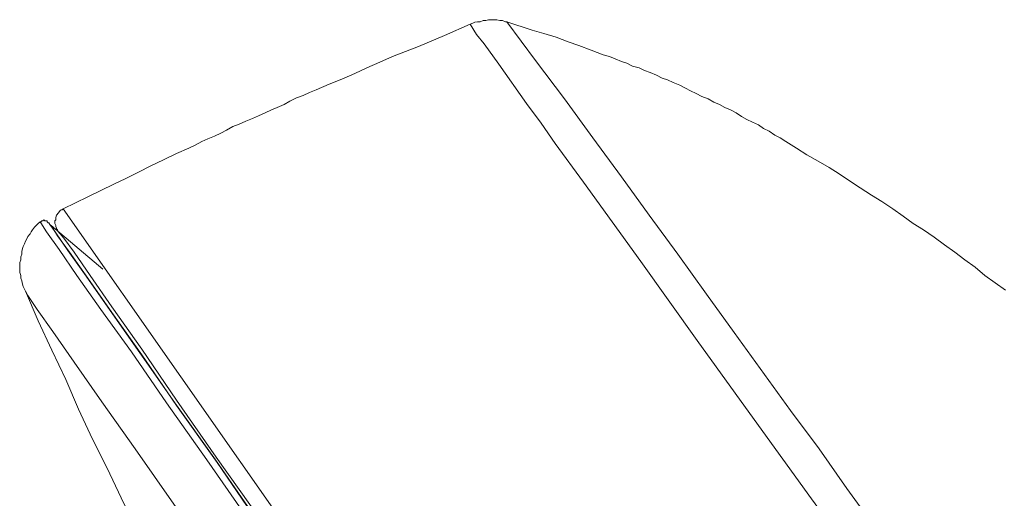
# Model space of a CAD drawing. Units: inches. Extents: x -317 to 1860, y -572 to 1030.
# Drawn here: x 1041 to 1075, y 558 to 575 of the extents above; entities that cross this region are included whole.
import ezdxf

# ---------------------------------------------------------------- set-up
doc = ezdxf.new("R2010")
doc.units = ezdxf.units.IN
doc.header["$MEASUREMENT"] = 0
doc.layers.add('图层 1', color=7, linetype='Continuous')

msp = doc.modelspace()

# ---------------------------------------------------------------- linework, layer by layer
at = {"layer": '图层 1', "color": 7, "lineweight": 9}
for points in [[(1056.7, 574.578), (1055.797, 574.189), (1054.894, 573.801), (1054.443, 573.63), (1053.992, 573.449), (1053.541, 573.251), (1053.089, 573.061), (1052.674, 572.863), (1052.223, 572.664), (1051.771, 572.484), (1051.32, 572.285), (1051.094, 572.195), (1050.869, 572.095), (1050.634, 572.005), (1050.408, 571.897), (1050.201, 571.779), (1049.966, 571.671), (1049.768, 571.59), (1049.542, 571.482), (1049.316, 571.382), (1049.1, 571.292), (1048.865, 571.193), (1048.639, 571.093), (1048.414, 571.003), (1048.197, 570.877), (1047.998, 570.778), (1047.773, 570.669), (1047.547, 570.579), (1047.331, 570.489), (1047.096, 570.353), (1046.879, 570.254), (1046.446, 570.064), (1045.995, 569.839), (1045.552, 569.64), (1045.128, 569.415), (1044.677, 569.189), (1044.262, 568.99), (1043.81, 568.774), (1043.359, 568.548), (1042.493, 568.133)], [(1057.981, 574.668), (1057.927, 574.668), (1057.828, 574.713), (1057.729, 574.713), (1057.629, 574.74), (1057.53, 574.74), (1057.44, 574.74), (1057.341, 574.74), (1057.241, 574.713), (1057.151, 574.713), (1057.052, 574.668), (1056.952, 574.668), (1056.862, 574.65), (1056.79, 574.614), (1056.7, 574.578)], [(1056.7, 574.578), (1056.916, 574.226), (1057.187, 573.901), (1057.693, 573.188), (1058.658, 571.807), (1059.173, 571.13), (1059.66, 570.417), (1060.653, 569.063), (1061.655, 567.682), (1062.657, 566.292), (1064.616, 563.53), (1066.61, 560.777), (1068.614, 558.006), (1070.609, 555.271), (1071.611, 553.872), (1072.568, 552.491), (1074.571, 549.756), (1076.575, 546.985)], [(1075.691, 550.171), (1074.734, 551.561), (1073.768, 552.906), (1072.802, 554.296), (1071.809, 555.65), (1070.835, 557.004), (1069.842, 558.367), (1068.876, 559.748), (1067.874, 561.093), (1065.915, 563.809), (1064.95, 565.154), (1063.948, 566.544), (1062.946, 567.907), (1061.98, 569.252), (1060.978, 570.615), (1059.985, 571.969), (1058.974, 573.314), (1057.981, 574.668)], [(1057.981, 574.668), (1058.857, 574.379), (1059.272, 574.253), (1059.696, 574.126), (1060.112, 573.964), (1060.491, 573.837), (1060.924, 573.675), (1061.339, 573.512), (1061.556, 573.449), (1061.754, 573.377), (1061.98, 573.278), (1062.17, 573.215), (1062.368, 573.115), (1062.594, 573.061), (1062.783, 572.962), (1062.982, 572.899), (1063.198, 572.799), (1063.397, 572.7), (1063.587, 572.637), (1063.785, 572.547), (1064.011, 572.447), (1064.209, 572.348), (1064.39, 572.258), (1064.589, 572.159), (1064.778, 572.059), (1065.004, 571.969), (1065.202, 571.861), (1065.401, 571.779), (1065.581, 571.671), (1065.78, 571.59), (1065.979, 571.482), (1066.168, 571.355), (1066.358, 571.256), (1066.556, 571.157), (1066.755, 571.066), (1066.935, 570.94), (1067.134, 570.841), (1067.332, 570.705), (1067.513, 570.615), (1067.712, 570.489), (1068.091, 570.254), (1068.452, 570.019), (1068.84, 569.803), (1069.228, 569.577), (1069.58, 569.351), (1069.968, 569.09), (1070.311, 568.864), (1070.708, 568.611), (1071.06, 568.386), (1071.448, 568.133), (1071.809, 567.871), (1072.152, 567.618), (1072.513, 567.393), (1072.893, 567.14), (1073.254, 566.869), (1073.606, 566.617), (1073.958, 566.355), (1074.319, 566.093), (1074.662, 565.804), (1075.023, 565.542), (1075.384, 565.29)], [(1042.493, 568.133), (1042.456, 568.097), (1042.42, 568.097), (1042.384, 568.07), (1042.33, 567.998), (1042.294, 567.961), (1042.294, 567.943), (1042.258, 567.907), (1042.24, 567.835), (1042.24, 567.799), (1042.24, 567.745), (1042.204, 567.709), (1042.204, 567.645), (1042.204, 567.618), (1042.24, 567.555), (1042.24, 567.519), (1042.258, 567.456), (1042.258, 567.429), (1042.294, 567.393), (1042.33, 567.33), (1042.357, 567.293), (1042.384, 567.257)], [(1042.493, 568.133), (1050.706, 556.39), (1058.884, 544.656), (1067.098, 532.931), (1075.312, 521.188)], [(1041.689, 567.682), (1041.626, 567.618), (1041.554, 567.555), (1041.491, 567.492), (1041.427, 567.393), (1041.373, 567.33), (1041.337, 567.257), (1041.265, 567.167), (1041.238, 567.104), (1041.175, 567.005), (1041.139, 566.905), (1041.102, 566.815), (1041.075, 566.743), (1041.048, 566.644), (1041.048, 566.544), (1041.012, 566.454), (1041.012, 566.355), (1040.976, 566.255), (1040.976, 566.156), (1040.976, 566.066), (1040.976, 565.967), (1040.976, 565.903), (1041.012, 565.804), (1041.012, 565.714), (1041.048, 565.615), (1041.075, 565.506), (1041.102, 565.416), (1041.139, 565.326), (1041.175, 565.254)], [(1042.005, 567.645), (1041.969, 567.645), (1041.933, 567.682), (1041.933, 567.709), (1041.915, 567.709), (1041.879, 567.709), (1041.852, 567.709), (1041.816, 567.745), (1041.788, 567.709), (1041.752, 567.709), (1041.716, 567.682), (1041.689, 567.682)], [(1074.553, 520.637), (1071.9, 524.446), (1069.291, 528.183), (1066.683, 531.893), (1064.137, 535.539), (1061.655, 539.087), (1059.272, 542.499), (1056.989, 545.784), (1054.795, 548.907), (1052.764, 551.841), (1050.833, 554.558), (1049.1, 557.067), (1047.511, 559.359), (1046.103, 561.354), (1044.875, 563.132), (1043.81, 564.613), (1042.971, 565.804), (1042.357, 566.707), (1041.915, 567.33), (1041.716, 567.645), (1041.689, 567.682)], [(1042.005, 567.645), (1042.005, 567.618), (1042.24, 567.293), (1042.655, 566.68), (1043.296, 565.777), (1044.135, 564.586), (1045.164, 563.096), (1046.392, 561.354), (1047.809, 559.359), (1049.388, 557.067), (1051.122, 554.585), (1053.017, 551.841), (1055.057, 548.952), (1057.241, 545.82), (1059.534, 542.571), (1061.917, 539.159), (1064.372, 535.63), (1066.908, 531.992), (1069.481, 528.31), (1072.089, 524.546), (1074.734, 520.809)], [(1042.041, 567.582), (1042.041, 567.555), (1042.077, 567.555)], [(1043.883, 566.03), (1042.077, 567.555)], [(1042.077, 567.555), (1042.095, 567.519), (1042.294, 567.194), (1042.718, 566.617), (1043.359, 565.714), (1044.189, 564.513), (1045.236, 563.033), (1046.446, 561.264), (1047.872, 559.269), (1049.443, 556.968), (1051.194, 554.485), (1053.089, 551.75), (1055.147, 548.817), (1057.341, 545.73), (1059.624, 542.435), (1062.007, 539.024), (1064.462, 535.503), (1066.999, 531.857), (1069.58, 528.156), (1072.225, 524.419), (1074.553, 521.098)], [(1074.824, 520.872), (1071.223, 526.026), (1067.612, 531.189), (1065.004, 534.899), (1062.458, 538.536), (1059.985, 542.111), (1057.566, 545.595), (1055.346, 548.754), (1053.252, 551.75), (1051.248, 554.585), (1049.443, 557.193), (1047.836, 559.459), (1046.446, 561.454), (1045.236, 563.232), (1044.189, 564.712), (1043.431, 565.804), (1042.881, 566.617), (1042.52, 567.104), (1042.384, 567.257)], [(1041.175, 565.254), (1041.626, 564.225), (1042.095, 563.196), (1042.583, 562.167), (1043.034, 561.129), (1043.521, 560.091), (1044.027, 559.071), (1044.514, 558.033), (1045.002, 557.031)], [(1041.175, 565.254), (1041.265, 565.1), (1041.59, 564.613), (1042.131, 563.845), (1042.881, 562.78), (1043.846, 561.39), (1045.002, 559.748), (1046.356, 557.816), (1047.908, 555.623), (1049.578, 553.204), (1051.446, 550.523), (1053.486, 547.653), (1055.598, 544.566), (1057.882, 541.334), (1060.238, 537.958), (1062.72, 534.447), (1065.238, 530.828), (1067.811, 527.118), (1070.419, 523.39), (1073.055, 519.608)]]:
    msp.add_lwpolyline(points, dxfattribs=at)

doc.saveas('drawing.dxf')
